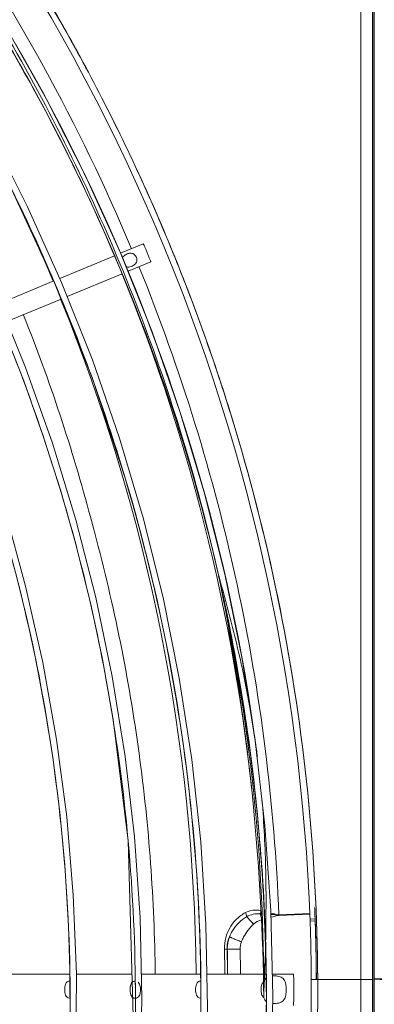
# Model space of a CAD drawing. Units: millimetres. Extents: x 4062 to 5619, y -65 to 1097.
# Drawn here: x 4672 to 4727, y 472 to 624 of the extents above; entities that cross this region are included whole.
import ezdxf
from ezdxf.enums import TextEntityAlignment as Align

# ---------------------------------------------------------------- set-up
doc = ezdxf.new("R2010")
doc.units = ezdxf.units.MM
doc.layers.add('1', color=7, linetype='Continuous', lineweight=15)
doc.layers.add('Etichetta', color=6, linetype='Continuous', lineweight=15)
doc.styles.add('Etichette', font='arial.ttf', dxfattribs={"height": 60})

# ---------------------------------------------------------------- blocks, each defined once
blk = doc.blocks.new('MAGIS_M_4_6')
at = {"layer": '1', "ltscale": 6}
for p, q in [((-478.96, 27.36), (-478.96, 675.79)), ((-478.66, 27), (-478.66, 675.83)), ((-480.76, 670.12), (-480.76, 48.31)), ((-478.76, 659.2), (-478.76, 55.06)), ((-517.92, 479.09), (-514.41, 480.55)), ((-527.31, 475.2), (-518.87, 478.7)), ((-516.76, 476.33), (-513.26, 477.78)), ((-536.67, 471.33), (-528.24, 474.82)), ((-526.18, 472.43), (-517.69, 475.94)), ((-535.53, 468.55), (-527.13, 472.03)), ((-517.27, 444.55), (-517.17, 444.19)), ((-517.27, 444.55), (-517.18, 444.19)), ((-502.77, 429.41), (-502.74, 429.26)), ((-502.77, 429.41), (-502.74, 429.26)), ((-502.74, 429.26), (-502.77, 429.41)), ((-502.74, 429.26), (-502.77, 429.41)), ((-502.77, 429.41), (-502.73, 429.26)), ((-500.74, 419.68), (-500.88, 420.39)), ((-500.74, 419.68), (-500.88, 420.39)), ((-499.09, 410.38), (-499.18, 410.91)), ((-499.09, 410.38), (-499.18, 410.91)), ((-495.59, 390.68), (-497.08, 403.74)), ((-496.76, 401.32), (-496.99, 403.11)), ((-497.75, 401.11), (-497.78, 401.31)), ((-497.75, 401.11), (-497.78, 401.31)), ((-496.2, 377.52), (-496.18, 377.52)), ((-493.56, 376.86), (-493.54, 376.76)), ((-488.65, 377.06), (-493.44, 376.87)), ((-493.44, 376.87), (-493.43, 376.77)), ((-488.65, 376.96), (-493.43, 376.77)), ((-488.62, 376.21), (-487.82, 376.24)), ((-487.81, 375.94), (-488.61, 375.9)), ((-487.85, 376.94), (-487.85, 377.04)), ((-487.77, 374.77), (-487.77, 374.8)), ((-501.42, 371.59), (-501.45, 371.59)), ((-495.49, 372.13), (-495.5, 372.67)), ((-495.5, 372.49), (-495.5, 372.67)), ((-495.48, 372.62), (-495.49, 371.95)), ((-495.49, 372.13), (-495.48, 371.95)), ((-495.49, 372.13), (-495.49, 371.95)), ((-534.94, 367.7), (-525.78, 367.7)), ((-524.76, 367.7), (-516.15, 367.7)), ((-514.7, 367.7), (-505.53, 367.7)), ((-504.58, 367.7), (-495.83, 367.7)), ((-495.62, 367.7), (-495.41, 367.7)), ((-494.44, 367.7), (-491.19, 367.7)), ((-487.42, 366.89), (-480.76, 366.89)), ((-505.51, 366.11), (-505.51, 366.63)), ((-515.62, 363.98), (-515.62, 364.38)), ((-495.77, 364.1), (-495.77, 364.11)), ((-495.77, 364.1), (-495.77, 364.11)), ((-495.77, 364.11), (-495.77, 364.1))]:
    blk.add_line(p, q, dxfattribs=at)
for points in [[(-527.98, 250.45), (-523.15, 262.31), (-518.86, 274.35), (-515.12, 286.56), (-511.94, 298.92), (-509.33, 311.39), (-507.27, 324), (-505.77, 336.78), (-504.84, 349.65), (-504.49, 362.53), (-504.72, 375.37), (-505.52, 388.16), (-506.9, 400.87), (-508.84, 413.45), (-511.34, 425.89), (-514.41, 438.24), (-518.07, 450.51), (-522.28, 462.64), (-527.03, 474.57), (-532.31, 486.27), (-538.11, 497.73), (-544.41, 508.88), (-551.18, 519.7)], [(-553.58, 521.53), (-544.13, 506.45), (-535.79, 491.1), (-528.53, 475.56), (-522.32, 459.9), (-517.14, 444.2)], [(-537.11, 254.85), (-532.41, 266.44), (-528.25, 278.23), (-524.63, 290.17), (-521.56, 302.25), (-519.04, 314.45), (-517.09, 326.7), (-515.7, 339.02), (-514.88, 351.43), (-514.61, 363.92), (-514.91, 376.44), (-515.78, 388.93), (-517.22, 401.36), (-519.21, 413.7), (-521.75, 425.91), (-524.84, 437.92), (-528.46, 449.75), (-532.62, 461.43), (-537.33, 472.95), (-542.57, 484.27), (-548.31, 495.32), (-554.53, 506.09), (-561.23, 516.54)], [(-545.32, 261.43), (-540.88, 272.76), (-536.96, 284.27), (-533.57, 295.96), (-530.71, 307.8), (-528.41, 319.71), (-526.67, 331.63), (-525.48, 343.58), (-524.84, 355.61), (-524.76, 367.74), (-525.23, 379.89), (-526.25, 391.99), (-527.82, 403.98), (-529.94, 415.88), (-532.6, 427.65), (-535.79, 439.3), (-539.53, 450.8), (-543.78, 462.11), (-548.56, 473.23), (-553.83, 484.12), (-559.6, 494.75), (-565.85, 505.1), (-572.57, 515.14), (-579.74, 524.86)], [(-496.99, 403.11), (-497.38, 405.9), (-497.8, 408.69), (-498.24, 411.47), (-498.71, 414.25), (-499.2, 417.01), (-499.72, 419.77), (-500.27, 422.52), (-500.84, 425.26), (-501.44, 428), (-502.06, 430.72), (-502.71, 433.43), (-503.38, 436.13), (-504.08, 438.83), (-504.8, 441.52), (-505.55, 444.21), (-506.33, 446.89), (-507.14, 449.58), (-507.97, 452.26), (-508.83, 454.94), (-509.72, 457.6), (-510.63, 460.27), (-511.57, 462.92), (-512.54, 465.57), (-513.53, 468.21), (-514.54, 470.84), (-515.58, 473.46), (-516.65, 476.08), (-517.74, 478.68), (-518.86, 481.27), (-520, 483.86), (-521.17, 486.43), (-522.36, 488.99), (-523.58, 491.54), (-524.82, 494.08), (-526.08, 496.6), (-527.37, 499.12), (-528.68, 501.62), (-530.02, 504.1), (-531.38, 506.58), (-532.76, 509.03), (-534.16, 511.47)], [(-497.08, 403.74), (-499.14, 416.69), (-501.78, 429.51), (-504.98, 442.16), (-508.73, 454.63), (-513.05, 466.96), (-517.95, 479.16), (-523.4, 491.17), (-529.36, 502.89), (-535.79, 514.24), (-542.69, 525.25), (-550.1, 535.98), (-558.02, 546.42), (-566.43, 556.53), (-575.28, 566.25), (-584.56, 575.57), (-594.23, 584.47), (-604.27, 592.89), (-614.6, 600.82)], [(-517.76, 476.11), (-516.82, 473.8), (-515.82, 471.24), (-514.83, 468.67), (-513.87, 466.09), (-512.94, 463.51), (-512.03, 460.91), (-511.14, 458.32), (-510.29, 455.71), (-509.45, 453.1), (-508.64, 450.48), (-507.86, 447.85), (-507.1, 445.22), (-506.36, 442.57), (-505.65, 439.91), (-504.96, 437.23), (-504.3, 434.55), (-503.66, 431.85), (-503.04, 429.15), (-502.45, 426.43), (-501.88, 423.71), (-501.34, 420.98), (-500.82, 418.24), (-500.33, 415.5), (-499.87, 412.75), (-499.43, 410), (-499.02, 407.25), (-498.63, 404.49), (-498.27, 401.73), (-497.94, 398.97), (-497.63, 396.21), (-497.36, 393.51)], [(-536.19, 467.73), (-532.89, 459.36), (-529.87, 450.85), (-527.22, 442.55), (-524.83, 434.15), (-522.48, 424.64), (-520.73, 416.39), (-519.06, 407.04), (-516.72, 388.31), (-515.77, 353.99), (-520.79, 310.54), (-532.53, 268.94), (-548.82, 233.03), (-569.81, 200.24), (-594.86, 171.11), (-623.31, 146.09), (-654.52, 125.46), (-687.79, 109.42)], [(-593.58, 143.1), (-584.1, 151.87), (-574.94, 161.14), (-566.17, 170.85), (-557.8, 180.99), (-549.86, 191.53), (-542.39, 202.41), (-535.43, 213.59), (-528.98, 225.07), (-523.05, 236.83), (-517.64, 248.86), (-512.77, 261.13), (-508.45, 273.61), (-504.69, 286.26), (-501.5, 299.06), (-498.89, 311.98), (-496.89, 324.94), (-495.46, 337.97), (-494.62, 351.07), (-494.35, 364.28), (-494.68, 377.51), (-495.59, 390.68)]]:
    blk.add_lwpolyline(points, dxfattribs=at)
for centre, radius, start, end in [((-788.72, 365.2), 300.3, 315.7987, 44.2348), ((-788.74, 365.48), 295.52, 22.757, 34.8944), ((-788.72, 365.2), 282.5, 22.8235, 26.6978), ((-788.72, 365.2), 282.5, 0.5076, 22.2151), ((-783.77, 368.96), 270.25, 14.8453, 21.8661), ((350.19, 669.86), 902.95, 194.86528, 195.01851), ((-785.42, 364.53), 289.98, 12.5353, 12.8986), ((-842.75, 359.79), 347.04, 5.5764, 11.5476), ((-788.79, 363.81), 293.42, 12.435, 12.7051), ((-789.44, 363.67), 294.09, 11.8374, 12.4348), ((-789.08, 365.37), 293.32, 0.2234, 11.813), ((-787.75, 364.02), 292.36, 11.5462, 11.8387), ((-788.19, 363.93), 292.81, 11.1173, 11.5462), ((-788.87, 363.79), 293.5, 10.5421, 10.9759), ((-789.2, 363.73), 293.83, 9.6618, 10.5421), ((-789.02, 363.76), 293.65, 9.2389, 9.6617), ((-788.86, 363.79), 293.49, 8.7314, 9.135), ((-788.92, 363.78), 293.55, 7.7462, 8.7314), ((-788.95, 363.78), 293.59, 7.3445, 7.7462), ((-665.18, 379.71), 169.81, 7.3116, 8.044), ((-788.96, 363.77), 293.6, 6.9651, 7.3068), ((-788.95, 363.78), 293.58, 5.8351, 6.9651), ((-839.01, 360.35), 343.26, 0.628, 5.5445), ((-788.95, 363.78), 293.58, 5.1055, 5.8351), ((-788.96, 363.78), 293.59, 3.945, 5.1055), ((-788.91, 363.78), 293.54, 3.2126, 3.9449), ((-788.98, 363.78), 293.62, 2.0821, 3.2125), ((-788.72, 365.2), 301.1, 2.2538, 2.4375), ((-497.37, 345.4), 31.65, 87.8147, 88.097), ((-172.34, 462.65), 335.09, 194.8038, 194.9305), ((-458.95, 227.95), 152.78, 103.0872, 103.516), ((-493.41, 376.09), 0.786, 92.2988, 101.5265), ((-493.41, 376.2), 0.567, 92.3401, 103.1868), ((-788.72, 365.2), 301.1, 0.3343, 2.2538), ((-746.6, 366.99), 258.94, 1.955, 2.204), ((-747.42, 366.96), 259.76, 1.729, 1.9551), ((-789.11, 363.77), 293.74, 1.7357, 2.0822), ((-747.51, 366.94), 259.86, 0.0038, 1.7269), ((-496.44, 371.7), 4.97, 159.1986, 181.2692), ((-789.42, 364.51), 287.66, 0.6363, 1.4037), ((-789.48, 364.44), 288.13, 0.648, 1.4202), ((-787.48, 365.83), 286.13, 0.3749, 1.1527), ((-787.43, 365.78), 288.07, 0.3825, 1.1534), ((-777.08, 378.12), 281.65, 357.149, 358.7441), ((-494.75, 366.32), 1.02, 129.1047, 130.8956), ((-494.15, 363.87), 3.57, 88.9187, 94.4314), ((-525.78, 365.94), 0.694, 89.3964, 90.8011), ((-525.78, 365.92), 0.713, 87.8395, 89.3958), ((-789.57, 363.54), 263.83, 0.095, 0.6711), ((-515.63, 365.95), 0.688, 133.4727, 134.1249), ((-790.51, 363.51), 274.89, 0.1794, 0.6493), ((-505.54, 365.96), 0.668, 87.948, 89.6323), ((-505.54, 365.97), 0.661, 87.028, 87.949), ((-791.04, 363.85), 285.54, 0.0256, 0.4536), ((-525.76, 364.63), 0.649, 265.6965, 267.9188), ((-525.76, 364.59), 0.617, 267.9149, 270.6031), ((-525.76, 364.57), 0.592, 270.6131, 271.8767), ((-525.76, 364.56), 0.58, 271.8785, 272.6202), ((-525.76, 364.63), 0.659, 272.2699, 274.4911), ((-515.64, 364.64), 0.665, 231.7733, 233.5726), ((-515.65, 364.64), 0.663, 267.8476, 272.1785), ((-505.52, 364.63), 0.658, 266.1114, 268.8109), ((-505.52, 364.64), 0.664, 268.8159, 272.0558), ((-494.15, 366.77), 3.6, 266.4469, 271.0612)]:
    blk.add_arc(centre, radius, start, end, dxfattribs=at)
for points, knots in [([(-1068.47, 297.1), (-1073.09, 315.63), (-1077.27, 344.23), (-1077.12, 382.48), (-1074.13, 411.05), (-1068.33, 439.19), (-1056.96, 475.72), (-1035.95, 518.97), (-1001.12, 564.92), (-957.85, 603.01), (-916.26, 627.14), (-880.67, 641.19), (-853.05, 649.07), (-824.79, 654.2), (-796.15, 656.5), (-767.44, 655.97), (-738.91, 652.63), (-710.85, 646.48), (-683.54, 637.6), (-657.22, 626.1), (-632.15, 612.09), (-608.59, 595.65), (-579.53, 570.77), (-554.24, 541.74), (-533.62, 509.5), (-516.27, 475.41), (-507.04, 448.02), (-502.77, 429.41)], [0, 0, 0, 0, 0.062456, 0.093724, 0.12499, 0.156255, 0.187523, 0.249976, 0.312433, 0.37489, 0.437345, 0.468613, 0.499879, 0.531145, 0.562413, 0.593679, 0.624947, 0.656213, 0.687478, 0.718745, 0.750012, 0.781281, 0.812547, 0.875005, 0.906272, 0.937539, 1, 1, 1, 1]), ([(-1068.45, 297.11), (-1072.83, 314.67), (-1076.92, 341.74), (-1077.25, 377.99), (-1074.92, 405.11), (-1070.04, 431.89), (-1062.69, 458.1), (-1052.89, 483.49), (-1040.74, 507.85), (-1026.38, 530.97), (-1009.92, 552.65), (-991.48, 572.68), (-971.23, 590.87), (-949.38, 607.09), (-926.11, 621.22), (-901.62, 633.1), (-876.12, 642.62), (-849.84, 649.73), (-823.02, 654.36), (-795.88, 656.44), (-768.66, 655.97), (-741.61, 653), (-714.95, 647.49), (-688.93, 639.51), (-663.75, 629.17), (-639.64, 616.53), (-609.23, 596.77), (-574.91, 566.82), (-541.05, 524), (-524.16, 491.7), (-517.29, 474.96)], [0, 0, 0, 0, 0.062448, 0.093707, 0.124966, 0.156223, 0.187483, 0.21874, 0.249996, 0.281255, 0.312513, 0.343774, 0.375032, 0.40629, 0.437547, 0.468804, 0.500064, 0.531322, 0.562581, 0.593841, 0.625098, 0.656358, 0.687616, 0.718873, 0.750131, 0.78139, 0.812651, 0.875101, 0.937549, 1, 1, 1, 1]), ([(-787.42, 646.01), (-772.41, 646.03), (-742.32, 643.64), (-698.37, 632.9), (-663.61, 618.2), (-637.5, 603.23), (-612.65, 586.21), (-584.26, 561.27), (-560.2, 532.12), (-543.96, 506.72), (-529.8, 480.12), (-521.59, 458.96), (-517.27, 444.55)], [0, 0, 0, 0, 0.124791, 0.249631, 0.374534, 0.437061, 0.4996, 0.624618, 0.749739, 0.812373, 0.874973, 1, 1, 1, 1]), ([(-572.7, 575.25), (-566, 568.36), (-553.26, 553.93), (-536.3, 530.57), (-521.65, 505.7), (-509.46, 479.54), (-499.81, 452.33), (-492.81, 424.33), (-488.5, 395.79), (-487.48, 376.57), (-487.42, 366.96)], [0, 0, 0, 0, 0.125008, 0.250014, 0.375016, 0.500016, 0.625014, 0.75001, 0.875005, 1, 1, 1, 1]), ([(-487.42, 366.89), (-487.48, 376.5), (-488.5, 395.73), (-492.8, 424.28), (-499.79, 452.29), (-509.44, 479.51), (-521.63, 505.68), (-536.29, 530.56), (-553.24, 553.93), (-565.99, 568.36), (-572.69, 575.25)], [0, 0, 0, 0, 0.124995, 0.24999, 0.374986, 0.499984, 0.624984, 0.749986, 0.874992, 1, 1, 1, 1]), ([(-581.62, 572.4), (-571.86, 562.67), (-553.69, 541.81), (-531.16, 506.99), (-513.71, 469.37), (-505.77, 442.86), (-502.77, 429.41)], [0, 0, 0, 0, 0.249998, 0.5, 0.750002, 1, 1, 1, 1]), ([(-513.26, 477.78), (-513.25, 477.78), (-513.27, 477.84), (-513.28, 477.9), (-513.34, 478.04), (-513.4, 478.21), (-513.48, 478.42), (-513.61, 478.75), (-513.78, 479.18), (-513.97, 479.62), (-514.11, 479.94), (-514.2, 480.15), (-514.28, 480.31), (-514.34, 480.44), (-514.38, 480.5), (-514.4, 480.55), (-514.41, 480.55)], [0, 0, 0, 0, 0.010173, 0.038757, 0.08497, 0.147087, 0.222738, 0.309027, 0.5, 0.690972, 0.777262, 0.852913, 0.915029, 0.961242, 0.989827, 1, 1, 1, 1]), ([(-517.63, 478.41), (-517.6, 478.48), (-517.41, 478.74), (-517.12, 478.91), (-516.9, 479)], [0, 0, 0, 0, 0.2425, 1, 1, 1, 1]), ([(-516.9, 479), (-516.74, 479.06), (-516.41, 479.13), (-516.07, 479.07), (-515.93, 478.99)], [0, 0, 0, 0, 0.51099, 1, 1, 1, 1]), ([(-515.93, 478.99), (-515.75, 478.9), (-515.47, 478.59), (-515.36, 478.09), (-515.46, 477.7), (-515.68, 477.37), (-515.94, 477.2), (-516.12, 477.12)], [0, 0, 0, 0, 0.248309, 0.500949, 0.62357, 0.746317, 1, 1, 1, 1]), ([(-517.05, 477.01), (-516.97, 476.99), (-516.66, 476.93), (-516.33, 477.02), (-516.12, 477.12)], [0, 0, 0, 0, 0.242555, 1, 1, 1, 1]), ([(-493.44, 376.87), (-494.1, 394), (-498.41, 428.21), (-508.6, 461.15), (-515.07, 477.03)], [0, 0, 0, 0, 0.499996, 1, 1, 1, 1]), ([(-549.48, 472.87), (-542.24, 457.02), (-533.7, 432.05), (-527.49, 397.65), (-525.4, 371.43), (-525.92, 345.12), (-529.09, 318.99), (-534.86, 293.34), (-543.12, 268.39), (-553.8, 244.41), (-566.83, 221.62), (-582.05, 200.23), (-605.03, 173.86), (-631.86, 151.07), (-661.55, 132.63), (-685.09, 121.07), (-709.66, 111.87), (-735.01, 105.15), (-760.91, 100.97), (-795.77, 98.81), (-830.8, 101.85), (-864.79, 109.96), (-889.61, 118.55), (-913.48, 129.54), (-936.14, 142.81), (-957.37, 158.23), (-976.98, 175.65), (-994.78, 194.93), (-1010.64, 215.88), (-1024.37, 238.31), (-1032.02, 254.1), (-1035.45, 262.15)], [0, 0, 0, 0, 0.062351, 0.093598, 0.12491, 0.156257, 0.187589, 0.218895, 0.250177, 0.281432, 0.312661, 0.343924, 0.375201, 0.437623, 0.468845, 0.500071, 0.5313, 0.562525, 0.593756, 0.624972, 0.687328, 0.718565, 0.749835, 0.781122, 0.812398, 0.843631, 0.874841, 0.906078, 0.937358, 0.968682, 1, 1, 1, 1]), ([(-549.5, 472.87), (-541.93, 456.29), (-530.18, 421.44), (-525.96, 384.89), (-525.75, 366.63)], [0, 0, 0, 0, 0.499406, 1, 1, 1, 1]), ([(-536.21, 467.73), (-531.38, 456.02), (-523.34, 431.92), (-518.77, 406.92), (-517.35, 394.35)], [0, 0, 0, 0, 0.500105, 1, 1, 1, 1]), ([(-517.14, 444.2), (-514.44, 435.12), (-509.94, 416.67), (-506.07, 388.47), (-505.03, 360.02), (-506.83, 331.61), (-511.43, 303.51), (-518.85, 276.02), (-529, 249.42), (-541.75, 223.96), (-556.96, 199.89), (-574.52, 177.49), (-594.21, 156.95), (-615.82, 138.48), (-639.16, 122.24), (-664.01, 108.44), (-690.11, 97.18), (-717.19, 88.56), (-745, 82.65), (-773.25, 79.55), (-801.68, 79.27), (-829.99, 81.79), (-857.91, 87.12), (-885.16, 95.2), (-911.49, 105.92), (-936.63, 119.19), (-960.31, 134.91), (-982.35, 152.86), (-1002.51, 172.9), (-1020.59, 194.83), (-1036.39, 218.47), (-1054.24, 251.85), (-1063.89, 278.77), (-1068.47, 297.1)], [0, 0, 0, 0, 0.031289, 0.062568, 0.093849, 0.125135, 0.156421, 0.187713, 0.218994, 0.250274, 0.281578, 0.312858, 0.344113, 0.375354, 0.40659, 0.437828, 0.469063, 0.500299, 0.531533, 0.56277, 0.594006, 0.625241, 0.65648, 0.687715, 0.718952, 0.750188, 0.781422, 0.812658, 0.843894, 0.875133, 0.906369, 0.937605, 1, 1, 1, 1]), ([(-517.17, 444.19), (-514.49, 435.21), (-510.03, 416.96), (-506.15, 389.06), (-505.05, 360.92), (-506.73, 332.8), (-511.15, 304.98), (-518.33, 277.73), (-528.19, 251.35), (-540.61, 226.06), (-555.45, 202.11), (-572.6, 179.77), (-591.86, 159.25), (-613.02, 140.71), (-635.9, 124.34), (-660.29, 110.34), (-685.94, 98.81), (-712.6, 89.85), (-740, 83.53), (-767.9, 79.95), (-796.01, 79.14), (-824.07, 81.06), (-851.81, 85.74), (-887.96, 95.58), (-931.1, 114.43), (-977.38, 146.74), (-1016.58, 187.37), (-1047.02, 234.89), (-1060.85, 269.93), (-1065.99, 287.91)], [0, 0, 0, 0, 0.031298, 0.062586, 0.093877, 0.125171, 0.156467, 0.187767, 0.219059, 0.250346, 0.281659, 0.312951, 0.344218, 0.375469, 0.406714, 0.437961, 0.469206, 0.500451, 0.531694, 0.562939, 0.594185, 0.625429, 0.656677, 0.687921, 0.750337, 0.812751, 0.875169, 0.937585, 1, 1, 1, 1]), ([(-521.91, 435.87), (-518.92, 424.69), (-514.36, 402.09), (-512.68, 379.11), (-512.55, 367.7)], [0, 0, 0, 0, 0.503718, 1, 1, 1, 1]), ([(-502.74, 429.26), (-499.81, 416.5), (-495.69, 390.54), (-494.89, 357.71), (-496.86, 331.57), (-499.65, 312.09), (-503.76, 292.86), (-510.95, 267.64), (-523.03, 237.09), (-542.32, 202.73), (-565.98, 171.23), (-584.44, 152.51), (-594.25, 143.83)], [0, 0, 0, 0, 0.124977, 0.249956, 0.312477, 0.374996, 0.437524, 0.500064, 0.625053, 0.75003, 0.875012, 1, 1, 1, 1]), ([(-502.73, 429.26), (-501.54, 425.02), (-499.84, 418.63), (-498.06, 410), (-497.36, 405.65), (-497.05, 403.47)], [0, 0, 0, 0, 0.500212, 0.750142, 1, 1, 1, 1]), ([(-502.36, 427.46), (-501.35, 422.92), (-497.74, 404.67), (-495.89, 386.07), (-495.49, 372.13)], [0, 0, 0, 0, 0.25014, 1, 1, 1, 1]), ([(-517.35, 394.35), (-515.52, 378.11), (-514.95, 353.41), (-518.59, 320.87), (-523.54, 296.78), (-530.62, 273.23), (-539.77, 250.41), (-550.93, 228.5), (-564.03, 207.69), (-578.93, 188.13), (-595.49, 169.98), (-613.61, 153.39), (-633.14, 138.5), (-653.92, 125.4), (-675.79, 114.2), (-698.57, 104.99), (-729.92, 95.51), (-770.52, 88.89), (-819.83, 89.79), (-860.21, 97.77), (-891.23, 108.39), (-913.72, 118.39), (-935.26, 130.34), (-955.64, 144.18), (-974.69, 159.77), (-992.29, 176.97), (-1008.28, 195.64), (-1027.28, 222.3), (-1038.83, 244.13), (-1045.17, 259.19)], [0, 0, 0, 0, 0.062407, 0.093676, 0.124938, 0.156194, 0.187449, 0.218706, 0.249968, 0.281228, 0.312476, 0.343698, 0.374914, 0.406143, 0.437378, 0.468618, 0.499865, 0.562314, 0.624789, 0.687284, 0.718571, 0.749869, 0.781181, 0.812512, 0.843817, 0.875089, 0.906334, 0.937572, 1, 1, 1, 1]), ([(-496.04, 394.61), (-495.72, 390.96), (-495.36, 383.63), (-495.41, 376.29), (-495.48, 372.62)], [0, 0, 0, 0, 0.499771, 1, 1, 1, 1]), ([(-498.59, 377.22), (-498.24, 377.41), (-497.44, 377.65), (-496.61, 377.6), (-496.2, 377.52)], [0, 0, 0, 0, 0.493859, 1, 1, 1, 1]), ([(-496.31, 377.03), (-496.3, 377.07), (-496.26, 377.23), (-496.23, 377.4), (-496.2, 377.52)], [0, 0, 0, 0, 0.244017, 1, 1, 1, 1]), ([(-501.85, 371.56), (-501.87, 372.15), (-501.72, 373.33), (-501.05, 374.94), (-500, 376.29), (-499.08, 376.95), (-498.59, 377.22)], [0, 0, 0, 0, 0.260711, 0.51229, 0.75639, 1, 1, 1, 1]), ([(-501.09, 373.46), (-500.96, 373.79), (-500.34, 375.03), (-499.29, 376.03), (-498.42, 376.58)], [0, 0, 0, 0, 0.253333, 1, 1, 1, 1]), ([(-498.42, 376.58), (-498.42, 376.63), (-498.46, 376.85), (-498.53, 377.06), (-498.59, 377.22)], [0, 0, 0, 0, 0.230125, 1, 1, 1, 1]), ([(-498.42, 376.58), (-498.11, 376.76), (-497.41, 377.01), (-496.68, 377.06), (-496.31, 377.03)], [0, 0, 0, 0, 0.495453, 1, 1, 1, 1]), ([(-498.42, 376.58), (-498.34, 376.5), (-497.98, 376.12), (-497.62, 375.74), (-497.33, 375.44)], [0, 0, 0, 0, 0.202716, 1, 1, 1, 1]), ([(-494.66, 376.94), (-494.48, 376.93), (-494.2, 376.91), (-493.84, 376.88), (-493.65, 376.87), (-493.56, 376.86)], [0, 0, 0, 0, 0.499909, 0.749987, 1, 1, 1, 1]), ([(-499.22, 372.7), (-499.13, 372.96), (-498.65, 373.98), (-497.93, 374.86), (-497.33, 375.44)], [0, 0, 0, 0, 0.250545, 1, 1, 1, 1]), ([(-501.09, 373.46), (-501.15, 373.32), (-501.37, 372.72), (-501.46, 372.07), (-501.45, 371.59)], [0, 0, 0, 0, 0.243162, 1, 1, 1, 1]), ([(-501.09, 373.46), (-501.08, 373.45), (-501.02, 373.42), (-500.9, 373.37), (-500.72, 373.29), (-500.38, 373.15), (-499.87, 372.95), (-499.45, 372.79), (-499.22, 372.7)], [0, 0, 0, 0, 0.029686, 0.092584, 0.190494, 0.320641, 0.648496, 1, 1, 1, 1]), ([(-495.48, 371.95), (-494.88, 350.61), (-497.45, 318.34), (-507.89, 276.85), (-519.02, 246.7), (-533.39, 217.97), (-550.8, 190.96), (-571.02, 166), (-586.26, 150.93), (-594.26, 143.85)], [0, 0, 0, 0, 0.2497, 0.374762, 0.499819, 0.624857, 0.7499, 0.874945, 1, 1, 1, 1]), ([(-501.45, 371.59), (-501.49, 371.57), (-501.62, 371.57), (-501.76, 371.56), (-501.85, 371.56)], [0, 0, 0, 0, 0.310073, 1, 1, 1, 1]), ([(-501.42, 371.59), (-501.4, 371.58), (-501.33, 371.58), (-501.21, 371.57), (-501.01, 371.57), (-500.64, 371.56), (-500.1, 371.57), (-499.65, 371.57), (-499.42, 371.58)], [0, 0, 0, 0, 0.030732, 0.094403, 0.192748, 0.322369, 0.648942, 1, 1, 1, 1]), ([(-487.42, 366.83), (-487.37, 357.09), (-488.2, 337.59), (-492.3, 308.62), (-499.17, 280.17), (-508.77, 252.52), (-521, 225.93), (-535.75, 200.65), (-552.88, 176.91), (-565.79, 162.27), (-572.58, 155.28)], [0, 0, 0, 0, 0.124986, 0.249973, 0.374963, 0.499957, 0.624957, 0.749964, 0.874978, 1, 1, 1, 1]), ([(-572.56, 155.27), (-565.79, 162.23), (-552.89, 176.86), (-535.75, 200.63), (-520.97, 225.95), (-508.75, 252.55), (-499.15, 280.21), (-492.27, 308.71), (-488.19, 337.72), (-487.37, 357.19), (-487.42, 366.89)], [0, 0, 0, 0, 0.124552, 0.249745, 0.3754, 0.500032, 0.624748, 0.750491, 0.875482, 1, 1, 1, 1]), ([(-494.09, 367.44), (-493.94, 367.43), (-493.66, 367.41), (-493.25, 367.32), (-492.9, 367.15), (-492.53, 366.79), (-492.33, 366.13), (-492.28, 365.3), (-492.32, 364.47), (-492.53, 363.81), (-492.9, 363.45), (-493.25, 363.28), (-493.65, 363.19), (-493.94, 363.17), (-494.08, 363.17)], [0, 0, 0, 0, 0.067699, 0.132052, 0.191387, 0.247661, 0.366417, 0.5, 0.633598, 0.752368, 0.808634, 0.867957, 0.932303, 1, 1, 1, 1]), ([(-491.19, 362.9), (-491.18, 362.9), (-491.17, 362.92), (-491.17, 362.95), (-491.16, 363.01), (-491.15, 363.13), (-491.14, 363.33), (-491.13, 363.63), (-491.12, 363.99), (-491.11, 364.55), (-491.1, 365.3), (-491.11, 366.05), (-491.12, 366.62), (-491.13, 366.98), (-491.14, 367.27), (-491.15, 367.47), (-491.16, 367.59), (-491.17, 367.65), (-491.17, 367.68), (-491.18, 367.7), (-491.19, 367.7)], [0, 0, 0, 0, 0.002947, 0.010326, 0.022336, 0.038907, 0.085105, 0.147201, 0.222828, 0.309089, 0.5, 0.690911, 0.777172, 0.852799, 0.914895, 0.961093, 0.977664, 0.989674, 0.997053, 1, 1, 1, 1]), ([(-488.42, 366.89), (-488.42, 366.89), (-488.41, 366.89), (-488.4, 366.89), (-488.38, 366.89), (-488.33, 366.89), (-488.24, 366.89), (-488.12, 366.89), (-487.97, 366.89), (-487.74, 366.89), (-487.55, 366.89), (-487.42, 366.89)], [0, 0, 0, 0, 0.004812, 0.019202, 0.043025, 0.076056, 0.168399, 0.29271, 0.444231, 0.617147, 1, 1, 1, 1]), ([(-478.96, 366.9), (-478.96, 366.9), (-478.98, 366.91), (-479, 366.9), (-479.04, 366.9), (-479.1, 366.9), (-479.18, 366.9), (-479.31, 366.9), (-479.5, 366.9), (-479.77, 366.89), (-480.2, 366.89), (-480.53, 366.89), (-480.76, 366.89)], [0, 0, 0, 0, 0.004861, 0.019269, 0.043112, 0.076164, 0.118109, 0.168546, 0.29288, 0.444397, 0.617281, 1, 1, 1, 1]), ([(-478.66, 366.95), (-478.66, 366.95), (-478.64, 366.95), (-478.62, 366.95), (-478.57, 366.95), (-478.48, 366.96), (-478.33, 366.96), (-478.11, 366.97), (-477.84, 366.97), (-477.42, 366.97), (-477.09, 366.97), (-476.86, 366.97)], [0, 0, 0, 0, 0.005128, 0.019949, 0.044384, 0.07811, 0.171599, 0.296145, 0.446942, 0.618729, 1, 1, 1, 1]), ([(-476.86, 366.9), (-477.09, 366.9), (-477.42, 366.9), (-477.84, 366.9), (-478.11, 366.91), (-478.33, 366.92), (-478.48, 366.92), (-478.57, 366.93), (-478.62, 366.94), (-478.64, 366.94), (-478.66, 366.94), (-478.66, 366.95)], [0, 0, 0, 0, 0.380855, 0.552468, 0.70313, 0.827593, 0.921073, 0.954837, 0.979354, 0.994347, 1, 1, 1, 1]), ([(-525.79, 366.63), (-525.93, 366.63), (-526.21, 366.53), (-526.44, 366.16), (-526.53, 365.75), (-526.56, 365.32), (-526.53, 364.89), (-526.44, 364.47), (-526.22, 364.11), (-525.95, 363.99), (-525.81, 363.98)], [0, 0, 0, 0, 0.124396, 0.244597, 0.369954, 0.499783, 0.629794, 0.755653, 0.876193, 1, 1, 1, 1]), ([(-516.11, 366.45), (-516.26, 366.31), (-516.42, 365.89), (-516.45, 365.27), (-516.4, 364.64), (-516.21, 364.24), (-516.05, 364.11)], [0, 0, 0, 0, 0.242575, 0.501334, 0.758924, 1, 1, 1, 1]), ([(-515.64, 366.63), (-515.68, 366.63), (-515.85, 366.62), (-516.02, 366.54), (-516.11, 366.45)], [0, 0, 0, 0, 0.260273, 1, 1, 1, 1]), ([(-515.62, 363.98), (-515.5, 363.98), (-515.26, 364.06), (-515.01, 364.35), (-514.89, 364.69), (-514.82, 365.18), (-514.84, 365.79), (-515.03, 366.28), (-515.2, 366.44)], [0, 0, 0, 0, 0.126052, 0.24757, 0.371163, 0.498779, 0.756302, 1, 1, 1, 1]), ([(-505.53, 366.63), (-505.67, 366.63), (-505.96, 366.54), (-506.2, 366.17), (-506.29, 365.76), (-506.32, 365.33), (-506.3, 364.89), (-506.2, 364.48), (-505.98, 364.1), (-505.71, 363.99), (-505.57, 363.98)], [0, 0, 0, 0, 0.124613, 0.244765, 0.370006, 0.499812, 0.629853, 0.755725, 0.876217, 1, 1, 1, 1]), ([(-495.81, 366.49), (-495.97, 366.36), (-496.16, 365.93), (-496.19, 365.29), (-496.14, 364.64), (-495.94, 364.22), (-495.77, 364.1)], [0, 0, 0, 0, 0.241712, 0.500533, 0.758794, 1, 1, 1, 1]), ([(-525.73, 363.98), (-525.72, 356.39), (-526.35, 341.21), (-529.29, 318.63), (-534.16, 296.39), (-543.15, 267.47), (-555.83, 239.81), (-571.92, 214.18), (-585.6, 196.02), (-600.77, 179.1), (-617.35, 163.56), (-635.19, 149.5), (-660.47, 132.88), (-687.8, 119.59), (-716.46, 109.93), (-738.52, 104.56), (-760.95, 101.09), (-791.11, 99.03), (-821.44, 100.86), (-851.15, 106.5), (-873.03, 112.64), (-894.31, 120.63), (-914.85, 130.4), (-934.47, 141.87), (-953.02, 154.97), (-970.39, 169.58), (-986.46, 185.62), (-1001.11, 202.99), (-1014.25, 221.56), (-1025.77, 241.18), (-1032.32, 254.88), (-1035.3, 261.85)], [0, 0, 0, 0, 0.031347, 0.062674, 0.093979, 0.125263, 0.187703, 0.218935, 0.250205, 0.281479, 0.312735, 0.343975, 0.375198, 0.437587, 0.468812, 0.500036, 0.531265, 0.562479, 0.624844, 0.656068, 0.687316, 0.718591, 0.749876, 0.78115, 0.812386, 0.843595, 0.874814, 0.906067, 0.937362, 0.968685, 1, 1, 1, 1]), ([(-495.77, 364.1), (-495.74, 363.98), (-495.64, 363.74), (-495.47, 363.55), (-495.37, 363.48)], [0, 0, 0, 0, 0.512061, 1, 1, 1, 1])]:
    blk.add_open_spline(points, degree=3, knots=knots, dxfattribs=at)
for points in [[(-497.33, 375.44), (-497, 375.77), (-496.56, 376), (-496.12, 376.12)], [(-494.67, 377.15), (-494.3, 377.06), (-493.93, 376.96), (-493.56, 376.86)], [(-499.22, 372.7), (-499.36, 372.35), (-499.43, 371.96), (-499.42, 371.58)], [(-495.42, 367.09), (-495.51, 367.01), (-495.59, 366.91), (-495.65, 366.8)], [(-516.03, 364.1), (-515.93, 364.03), (-515.8, 363.98), (-515.67, 363.98)]]:
    blk.add_open_spline(points, degree=3, dxfattribs=at)
at = {"layer": 'Etichetta', "ltscale": 6, "style": 'Etichette', "flags": 8}
blk.add_attdef('LEGENDA', text='', height=60, dxfattribs=at).set_placement((-112.15, 475.45), align=Align.CENTER)

msp = doc.modelspace()

# ---------------------------------------------------------------- block references
at = {"layer": '1', "ltscale": 6}
msp.add_blockref('MAGIS_M_4_6', (5205.45, 108.98), dxfattribs=at)

doc.saveas('drawing.dxf')
